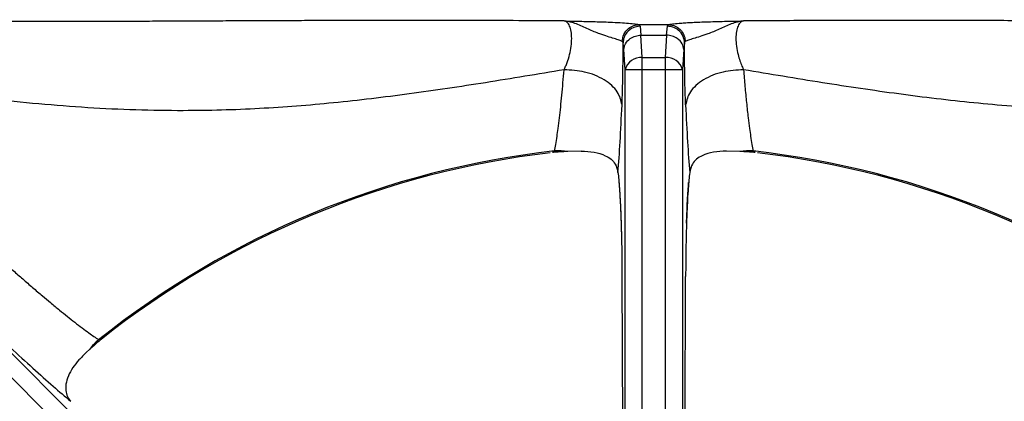
# Model space of a CAD drawing. Units: millimetres. Extents: x 0 to 420, y 0 to 297.
# Drawn here: x 63 to 78, y 208 to 214 of the extents above; entities that cross this region are included whole.
import ezdxf

# ---------------------------------------------------------------- set-up
doc = ezdxf.new("R2010")
doc.units = ezdxf.units.MM

msp = doc.modelspace()

# ---------------------------------------------------------------- linework, layer by layer
at = {"color": 7, "linetype": 'Continuous', "lineweight": 25}
for p, q in [((72.2659, 213.9697), (72.2519, 213.9928)), ((72.2519, 213.9928), (72.6795, 213.9928)), ((72.2659, 213.9697), (72.2782, 213.8395)), ((72.6533, 213.8395), (72.6657, 213.9697)), ((72.6657, 213.9697), (72.6796, 213.9928)), ((72.0056, 213.7464), (72.0162, 213.7258)), ((72.2978, 213.5121), (72.2782, 213.8395)), ((72.2782, 213.8395), (72.6533, 213.8395)), ((72.6533, 213.8395), (72.6338, 213.5121)), ((72.9153, 213.7258), (72.926, 213.7464)), ((72.0286, 213.6281), (72.0162, 213.7258)), ((72.0481, 213.3335), (72.0286, 213.6281)), ((72.903, 213.6281), (72.8835, 213.3335)), ((72.9153, 213.7258), (72.903, 213.6281)), ((72.2978, 213.5121), (72.6338, 213.5121)), ((72.2978, 213.3335), (72.0481, 213.3335)), ((72.0481, 206.8169), (72.0481, 213.3335)), ((72.6338, 213.3335), (72.2978, 213.3335)), ((72.2978, 206.7254), (72.2978, 213.3335)), ((72.8835, 213.3335), (72.6338, 213.3335)), ((72.6338, 213.3335), (72.6338, 206.7254)), ((72.8835, 213.3335), (72.8835, 206.8169)), ((71.0143, 212.1474), (70.9867, 212.1252)), ((71.4035, 212.145), (71.2116, 212.1405)), ((73.7199, 212.1405), (73.5281, 212.145)), ((73.9448, 212.1252), (73.9172, 212.1474)), ((72.9702, 211.624), (72.9745, 211.6843)), ((72.0009, 210.3119), (72.0107, 206.7545)), ((72.9209, 206.7545), (72.9307, 210.3119)), ((62.4132, 209.8571), (68.9846, 203.2978)), ((62.2398, 209.6775), (68.8748, 203.0546)), ((64.391, 209.3933), (64.3557, 209.3895)), ((64.1797, 209.2071), (64.2211, 209.2451))]:
    msp.add_line(p, q, dxfattribs=at)
at = {"color": 8, "linetype": 'Continuous', "lineweight": 25}
for p, q in [((72.007, 210.3092), (72.0009, 210.3119)), ((72.9307, 210.3119), (72.9259, 210.3092))]:
    msp.add_line(p, q, dxfattribs=at)
at = {"color": 7, "linetype": 'Continuous', "lineweight": 25}
for centre, radius, start, end in [((72.2756, 213.2793), 0.2339, 84.56631, 166.58974), ((72.656, 213.2793), 0.2339, 13.41026, 95.43369), ((72.4658, 199.2262), 13.0025, 96.40917, 128.58902), ((72.4658, 199.2262), 12.9835, 96.69873, 128.45656), ((71.0832, 211.2954), 0.8548, 81.35829, 94.61897), ((73.8484, 211.2954), 0.8548, 85.38103, 98.64272), ((72.4658, 199.2262), 13.0025, 51.41098, 83.59083), ((72.4658, 199.2262), 12.9835, 51.54702, 83.30248), ((64.9095, 208.7383), 0.8548, 130.37945, 143.64048)]:
    msp.add_arc(centre, radius, start, end, dxfattribs=at)
for points, knots in [([(71.1563, 214.0472), (70.936, 214.0485), (70.4965, 214.0513), (69.8434, 214.0536), (69.192, 214.0546), (68.5548, 214.0544), (68.0181, 214.0533), (67.5803, 214.052), (67.2199, 214.0507), (66.8718, 214.0493), (66.5471, 214.0479), (66.2369, 214.0465), (65.9319, 214.0451), (65.6573, 214.0438), (65.3696, 214.0425), (65.059, 214.0412), (64.7075, 214.0399), (64.3862, 214.0389), (64.0646, 214.038), (63.7381, 214.0375), (63.4017, 214.0373), (63.0811, 214.0374), (62.6487, 214.0382), (62.1165, 214.0404), (61.4741, 214.0455), (60.8609, 214.0532), (60.4702, 214.0614), (60.2819, 214.0654)], [0, 0, 0, 0, 0.06070344, 0.12112236, 0.17912175, 0.2390517, 0.29549557, 0.32611884, 0.35907058, 0.39435412, 0.42168205, 0.44827425, 0.47959136, 0.5054952, 0.52371101, 0.55863911, 0.59078752, 0.6201591, 0.64675758, 0.6789014, 0.70958805, 0.73883113, 0.76664635, 0.82800927, 0.88478056, 0.94446518, 1, 1, 1, 1]), ([(71.1545, 213.3336), (71.1624, 213.3502), (71.1781, 213.3831), (71.2067, 213.4555), (71.2371, 213.5529), (71.2607, 213.6757), (71.2687, 213.7938), (71.2601, 213.8974), (71.2363, 213.9776), (71.2008, 214.032), (71.1713, 214.0421), (71.1563, 214.0472)], [0, 0, 0, 0, 0.0666986, 0.1322361, 0.2602142, 0.3837127, 0.5039626, 0.6235165, 0.7450473, 0.8703877, 1, 1, 1, 1]), ([(72.0056, 213.7464), (71.9928, 213.7527), (71.9674, 213.7651), (71.8656, 213.7965), (71.7043, 213.8438), (71.5042, 213.9275), (71.33, 214.0153), (71.2156, 214.0363), (71.1563, 214.0472)], [0, 0, 0, 0, 0.1199735, 0.2375286, 0.4694387, 0.631445, 0.8090529, 1, 1, 1, 1]), ([(71.1563, 214.0472), (71.2337, 214.0457), (71.3878, 214.0426), (71.6152, 214.0372), (71.8143, 214.0305), (71.9772, 214.0226), (72.1039, 214.0139), (72.2031, 214.0039), (72.2357, 213.9965), (72.2519, 213.9928)], [0, 0, 0, 0, 0.1559349, 0.310266, 0.470253, 0.5999764, 0.7264704, 0.8638021, 1, 1, 1, 1]), ([(72.6796, 213.9928), (72.6958, 213.9965), (72.7284, 214.0039), (72.8173, 214.0128), (72.9119, 214.0197), (73.0037, 214.025), (73.1088, 214.0299), (73.2288, 214.0343), (73.3598, 214.0382), (73.4936, 214.0414), (73.632, 214.0443), (73.7249, 214.0462), (73.7752, 214.0472)], [0, 0, 0, 0, 0.136138, 0.2734363, 0.3575902, 0.4426598, 0.5297366, 0.6208617, 0.718571, 0.8130258, 0.8985181, 1, 1, 1, 1]), ([(73.7752, 214.0472), (73.7159, 214.0363), (73.6015, 214.0153), (73.4273, 213.9275), (73.2273, 213.8438), (73.066, 213.7965), (72.9642, 213.7651), (72.9388, 213.7527), (72.926, 213.7464)], [0, 0, 0, 0, 0.1909471, 0.368555, 0.5305613, 0.7624714, 0.8800265, 1, 1, 1, 1]), ([(73.7752, 214.0472), (73.7602, 214.0421), (73.7308, 214.032), (73.6952, 213.9777), (73.6715, 213.8974), (73.6628, 213.7938), (73.6708, 213.6756), (73.6986, 213.5319), (73.7384, 213.4147), (73.7691, 213.3502), (73.777, 213.3336)], [0, 0, 0, 0, 0.1297164, 0.2551576, 0.376786, 0.496436, 0.6167826, 0.7403804, 0.9332465, 1, 1, 1, 1]), ([(84.6497, 214.0654), (84.4613, 214.0614), (84.0707, 214.0532), (83.4574, 214.0455), (82.815, 214.0404), (82.2195, 214.0379), (81.6518, 214.0372), (81.1283, 214.0375), (80.5918, 214.0386), (80.049, 214.0405), (79.366, 214.0433), (78.5605, 214.0471), (77.6291, 214.0512), (76.6877, 214.0541), (75.727, 214.0548), (74.7482, 214.0529), (74.1028, 214.0491), (73.7752, 214.0472)], [0, 0, 0, 0, 0.05553865, 0.11522252, 0.17200081, 0.23335985, 0.27855292, 0.32741918, 0.37664752, 0.4254986, 0.47629737, 0.56419431, 0.64689294, 0.73210903, 0.82228278, 0.90978448, 1, 1, 1, 1]), ([(72.0056, 213.7464), (72.0105, 213.7812), (72.0209, 213.8537), (72.0876, 213.9359), (72.1696, 213.9841), (72.2252, 213.99), (72.2519, 213.9928)], [0, 0, 0, 0, 0.27053638, 0.56235826, 0.78946159, 1, 1, 1, 1]), ([(72.2659, 213.9697), (72.2307, 213.965), (72.1577, 213.9554), (72.0743, 213.8894), (72.0253, 213.8078), (72.0192, 213.7524), (72.0162, 213.7258)], [0, 0, 0, 0, 0.2704071, 0.5623917, 0.7895908, 1, 1, 1, 1]), ([(72.9153, 213.7258), (72.9106, 213.7601), (72.9007, 213.8315), (72.8332, 213.913), (72.7497, 213.9608), (72.6929, 213.9668), (72.6657, 213.9697)], [0, 0, 0, 0, 0.2704071, 0.5623917, 0.7895908, 1, 1, 1, 1]), ([(72.6796, 213.9928), (72.7141, 213.9882), (72.7857, 213.9786), (72.8677, 213.9122), (72.9163, 213.8297), (72.9229, 213.7734), (72.926, 213.7464)], [0, 0, 0, 0, 0.2705364, 0.5623583, 0.7894616, 1, 1, 1, 1]), ([(72.0286, 213.6281), (72.0338, 213.6576), (72.0447, 213.7188), (72.1122, 213.789), (72.1951, 213.8308), (72.2512, 213.8366), (72.2782, 213.8395)], [0, 0, 0, 0, 0.2706134, 0.5623384, 0.7893847, 1, 1, 1, 1]), ([(72.903, 213.6281), (72.8977, 213.6576), (72.8869, 213.7188), (72.8193, 213.789), (72.7365, 213.8308), (72.6803, 213.8366), (72.6533, 213.8395)], [0, 0, 0, 0, 0.2706134, 0.5623384, 0.7893847, 1, 1, 1, 1]), ([(72.0011, 212.8195), (72.0036, 212.8847), (72.0088, 213.0152), (72.0137, 213.2417), (72.0166, 213.4813), (72.0163, 213.6441), (72.0162, 213.7258)], [0, 0, 0, 0, 0.2497895, 0.5002387, 0.749386, 1, 1, 1, 1]), ([(72.9305, 212.8195), (72.9279, 212.8847), (72.9228, 213.0152), (72.9179, 213.2418), (72.915, 213.4813), (72.9152, 213.6442), (72.9153, 213.7259)], [0, 0, 0, 0, 0.2497894, 0.500239, 0.7493862, 1, 1, 1, 1]), ([(72.2978, 213.3335), (72.2978, 213.3669), (72.2978, 213.434), (72.2978, 213.486), (72.2978, 213.5121)], [0, 0, 0, 0, 0.4975892, 1, 1, 1, 1]), ([(72.6338, 213.5121), (72.6338, 213.4988), (72.6337, 213.4727), (72.6337, 213.4132), (72.6338, 213.3648), (72.6338, 213.3335)], [0, 0, 0, 0, 0.2709059, 0.5282002, 1, 1, 1, 1]), ([(71.1545, 213.3336), (70.7722, 213.2696), (70.0196, 213.1436), (68.894, 212.9754), (67.7938, 212.8435), (66.6953, 212.7565), (65.7351, 212.7302), (64.8978, 212.7429), (64.1943, 212.7763), (63.4802, 212.8315), (62.8348, 212.899), (62.2638, 212.97), (61.7697, 213.0386), (61.1901, 213.1262), (60.5338, 213.2338), (60.0715, 213.3177), (59.8423, 213.3593)], [0, 0, 0, 0, 0.1005439, 0.1979162, 0.2951217, 0.3903295, 0.4887781, 0.5495233, 0.6111787, 0.6734415, 0.7360846, 0.7793671, 0.8226273, 0.8658919, 0.9334793, 1, 1, 1, 1]), ([(71.0143, 212.1474), (71.0203, 212.1781), (71.0328, 212.2426), (71.0508, 212.3542), (71.0694, 212.4844), (71.0934, 212.6749), (71.123, 212.9503), (71.144, 213.2061), (71.1544, 213.3337)], [0, 0, 0, 0, 0.1192513, 0.2503566, 0.3624715, 0.4994678, 0.7505723, 1, 1, 1, 1]), ([(72.0011, 212.8195), (71.9861, 212.8849), (71.963, 212.9857), (71.8535, 213.1065), (71.7427, 213.1895), (71.6076, 213.2558), (71.4139, 213.3191), (71.2566, 213.3279), (71.1544, 213.3337)], [0, 0, 0, 0, 0.2391821, 0.3681833, 0.4999983, 0.6318135, 0.7608154, 1, 1, 1, 1]), ([(73.7772, 213.3337), (73.675, 213.3279), (73.5176, 213.3191), (73.3239, 213.2558), (73.1889, 213.1895), (73.0781, 213.1065), (72.9686, 212.9857), (72.9455, 212.8849), (72.9305, 212.8195)], [0, 0, 0, 0, 0.2391829, 0.3681846, 0.5, 0.6318154, 0.7608171, 1, 1, 1, 1]), ([(85.0893, 213.3593), (84.938, 213.3317), (84.6339, 213.2761), (84.1498, 213.1931), (83.5779, 213.1006), (82.916, 213.0023), (82.1002, 212.8975), (81.2133, 212.8082), (80.2687, 212.7487), (79.2778, 212.7281), (78.2392, 212.7568), (77.143, 212.8429), (76.0401, 212.9752), (74.9158, 213.1433), (74.1608, 213.2695), (73.7771, 213.3336)], [0, 0, 0, 0, 0.0442562, 0.0889674, 0.1341683, 0.1990412, 0.2639449, 0.3473595, 0.4300417, 0.5112236, 0.6085548, 0.7052051, 0.8014738, 0.899086, 1, 1, 1, 1]), ([(73.7772, 213.3337), (73.7837, 213.2514), (73.7973, 213.0822), (73.8196, 212.8482), (73.8418, 212.645), (73.8621, 212.4844), (73.8808, 212.3542), (73.8987, 212.2426), (73.9113, 212.1781), (73.9172, 212.1474)], [0, 0, 0, 0, 0.1590332, 0.3274366, 0.5006247, 0.6375935, 0.7496898, 0.8807699, 1, 1, 1, 1]), ([(71.9419, 211.8324), (71.9528, 211.9752), (71.9745, 212.2604), (71.9922, 212.6333), (72.0011, 212.8195)], [0, 0, 0, 0, 0.5006619, 1, 1, 1, 1]), ([(72.9305, 212.8195), (72.9393, 212.6333), (72.957, 212.2604), (72.9788, 211.9752), (72.9896, 211.8324)], [0, 0, 0, 0, 0.4993382, 1, 1, 1, 1]), ([(71.2116, 212.1405), (71.1944, 212.1396), (71.1598, 212.1378), (71.1059, 212.1346), (71.0527, 212.131), (71.0121, 212.128), (70.9903, 212.1256), (70.9867, 212.1252)], [0, 0, 0, 0, 0.236917, 0.4738343, 0.7341671, 0.9557978, 1, 1, 1, 1]), ([(71.4035, 212.145), (71.4685, 212.1421), (71.6003, 212.1362), (71.7752, 212.0808), (71.9072, 211.9837), (71.9319, 211.8761), (71.9419, 211.8324)], [0, 0, 0, 0, 0.2395862, 0.4862544, 0.7912272, 1, 1, 1, 1]), ([(73.5281, 212.145), (73.4631, 212.1421), (73.3312, 212.1362), (73.1564, 212.0808), (73.0244, 211.9837), (72.9997, 211.8761), (72.9896, 211.8324)], [0, 0, 0, 0, 0.2395916, 0.4862655, 0.7912379, 1, 1, 1, 1]), ([(73.9448, 212.1252), (73.9252, 212.127), (73.8754, 212.1317), (73.8027, 212.136), (73.7475, 212.139), (73.7199, 212.1405)], [0, 0, 0, 0, 0.2455205, 0.6223467, 1, 1, 1, 1]), ([(71.9419, 211.8324), (71.9457, 211.7996), (71.9533, 211.7346), (71.964, 211.6022), (71.9737, 211.4444), (71.9825, 211.2576), (71.9898, 211.0477), (71.9955, 210.8152), (71.9996, 210.5686), (72.0005, 210.397), (72.0009, 210.3119)], [0, 0, 0, 0, 0.1202776, 0.2385719, 0.3628591, 0.4870564, 0.6140385, 0.7412986, 0.8717495, 1, 1, 1, 1]), ([(72.9896, 211.8324), (72.9821, 211.7617), (72.9707, 211.654), (72.9577, 211.4413), (72.949, 211.2558), (72.9417, 211.0458), (72.936, 210.814), (72.932, 210.5675), (72.9311, 210.3968), (72.9307, 210.3119)], [0, 0, 0, 0, 0.2396258, 0.3646302, 0.4874651, 0.6143815, 0.7425441, 0.8719204, 1, 1, 1, 1]), ([(71.957, 211.6866), (71.9627, 211.6069), (71.9742, 211.4459), (71.9868, 211.1527), (71.9922, 210.9367), (71.9944, 210.8492)], [0, 0, 0, 0, 0.368252, 0.74416, 1, 1, 1, 1]), ([(72.9437, 211.0913), (72.9473, 211.1886), (72.9534, 211.3531), (72.9628, 211.523), (72.9682, 211.5962), (72.9702, 211.624)], [0, 0, 0, 0, 0.4733462, 0.7998578, 1, 1, 1, 1]), ([(62.337, 211.0989), (62.4076, 211.0334), (62.5507, 210.9008), (62.7622, 210.7079), (62.948, 210.5407), (63.1098, 210.3971), (63.2504, 210.2738), (63.3937, 210.1497), (63.5283, 210.0349), (63.6598, 209.9246), (63.7815, 209.8242), (63.8997, 209.7287), (64.0483, 209.6116), (64.209, 209.4897), (64.3095, 209.4211), (64.3557, 209.3895)], [0, 0, 0, 0, 0.0814906, 0.1650528, 0.2506847, 0.308018, 0.36874, 0.4328487, 0.5003418, 0.557287, 0.6254133, 0.6880365, 0.7506496, 0.8852682, 1, 1, 1, 1]), ([(61.9205, 210.36), (62.0557, 210.2295), (62.326, 209.9686), (62.7095, 209.6054), (63.0694, 209.27), (63.399, 208.9693), (63.6978, 208.7029), (63.8643, 208.5608), (63.9475, 208.4898)], [0, 0, 0, 0, 0.1672001, 0.3343162, 0.5009759, 0.6668511, 0.8334089, 1, 1, 1, 1]), ([(64.391, 209.3933), (64.3758, 209.3807), (64.3373, 209.3488), (64.2829, 209.3004), (64.2417, 209.2635), (64.2211, 209.2451)], [0, 0, 0, 0, 0.2454851, 0.6223282, 1, 1, 1, 1]), ([(64.1797, 209.2071), (64.1408, 209.1689), (64.0628, 209.0926), (63.975, 208.9792), (63.9077, 208.8599), (63.866, 208.7172), (63.8763, 208.5876), (63.9308, 208.5126), (63.9475, 208.4898)], [0, 0, 0, 0, 0.15367456, 0.30771764, 0.47344359, 0.63899773, 0.88990498, 1, 1, 1, 1])]:
    msp.add_open_spline(points, degree=3, knots=knots, dxfattribs=at)

doc.saveas('drawing.dxf')
